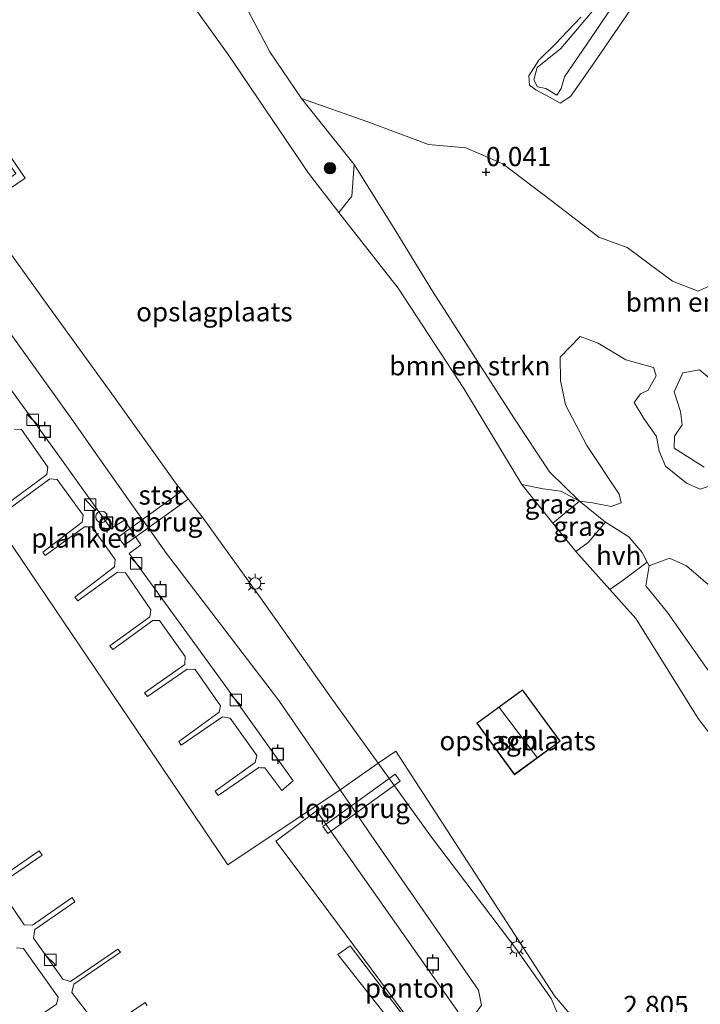
# Model space of a CAD drawing. Units: metres. Extents: x 109999 to 115897, y 434754 to 437502.
# Drawn here: x 110952 to 111041, y 435199 to 435328 of the extents above; entities that cross this region are included whole.
import ezdxf
from ezdxf.enums import TextEntityAlignment as Align

# ---------------------------------------------------------------- set-up
doc = ezdxf.new("R2010")
doc.units = ezdxf.units.M
doc.linetypes.add('IE-TERREINAFSCHEIDING', pattern=[10, 8, -2])
doc.layers.get('0').update_dxf_attribs({"lineweight": 25})
for name, color, linetype, lineweight in [('B-ME-AL-OVERIG-GV-B6', 7, 'BV-GELEIDERAIL', 18), ('B-ME-AL-OVERIG-GV-B7', 7, 'BV-GELEIDERAIL', 18), ('B-ME-GR-BOMENSTRUIKEN-GV-B6', 93, 'Continuous', 18), ('B-ME-GR-BOOM-S-B1', 93, 'Continuous', 18), ('B-ME-GW-KRUINLIJN-L-B1', 93, 'Continuous', 18), ('B-ME-GW-TEENLIJN-L-B1', 93, 'Continuous', 18), ('B-ME-IE-GRASLAND-GV-B6', 93, 'Continuous', 18), ('B-ME-IE-GRONDWERKLIJN-GROND_INGERICHT-GV-B6', 253, 'Continuous', 18), ('B-ME-IE-HULPGEOMETRIE-L-B1', 53, 'Continuous', 18), ('B-ME-IE-INRICHTINGSELEMENT-S-B2', 253, 'Continuous', 18), ('B-ME-IE-MEUBILAIR_WEGMEUBILAIR-LICHTMAST-S-B1', 8, 'Continuous', 18), ('B-ME-IE-TERREINAFSCHEIDING-RASTERHEKWERK-L-B1', 8, 'IE-TERREINAFSCHEIDING', 18), ('B-ME-KG-KADASTRAAL-DAKRAND-L-B1', 13, 'Continuous', 18), ('B-ME-KG-KADASTRAAL-NOKLIJN-L-B1', 13, 'Continuous', 18), ('B-ME-KW-LOOPBRUG-GV-B8', 213, 'Continuous', 18), ('B-ME-OB-BEKLEDING-GV-B6', 253, 'Continuous', 18), ('B-ME-OB-WATERLIJN-L-B1', 133, 'OB-WATERLIJN', 18), ('B-ME-OG-BEBOUWING-GV-B6', 173, 'Continuous', 18), ('B-ME-OG-WATER-GV-B6', 153, 'Continuous', 18), ('B-ME-VH-VERH_SOORT-BETON-OVERIG-GV-B6', 8, 'IE-TERREINAFSCHEIDING-NATUURLIJK-HOUTWAL', 18), ('B-ME-VH-VERH_SOORT-HALF_VERHARDING-GV-B6', 8, 'IE-TERREINAFSCHEIDING-NATUURLIJK-HOUTWAL', 18)]:
    doc.layers.add(name, color=color, linetype=linetype, lineweight=lineweight)
doc.layers.add('B-ME-GW-HOOGTEPUNT-S-B1', color=10, linetype='Continuous')
doc.layers.add('B-ME-VV-AFMEERCONSTRUCTIE-S-B1', color=10, linetype='Continuous')
doc.styles.add('NLCS-ISO', font='NLCS-ISO.TTF')
doc.linetypes.add('BV-GELEIDERAIL', pattern='A,10,-3,[108,NLCS.SHX,S=1,R=0,X=0,Y=0],-3', length=16)
doc.linetypes.add('IE-TERREINAFSCHEIDING-NATUURLIJK-HOUTWAL', pattern='A,7,-1.5,[67,NLCS.SHX,S=0.75,R=45,X=0,Y=0],-1.5,7,-1.5,[70,NLCS.SHX,S=0.75,R=0,X=0,Y=0],-1.5', length=20)
doc.linetypes.add('OB-WATERLIJN', pattern='A,10,[32,NLCS.SHX,S=2,R=0,X=0,Y=0],-12', length=22)

# ---------------------------------------------------------------- blocks, each defined once
blk = doc.blocks.new('hoogtepunt')
for p, q in [((-0.5, 0), (0.5, 0)), ((0, 0.5), (0, -0.5))]:
    blk.add_line(p, q)
blk = doc.blocks.new('boom')
h = blk.add_hatch(color=256)
edge = h.paths.add_edge_path()
edge.add_arc((0, 0), 0.75, 0, 360)
blk.add_circle((0, 0), 0.75)
blk = doc.blocks.new('kast')
blk.add_line((-0.75, -0.75), (0.75, 0.75))
blk.add_lwpolyline([(-0.75, 0.75), (0.75, 0.75), (0.75, -0.75), (-0.75, -0.75)], close=True)
blk = doc.blocks.new('dtb')
blk.add_circle((0, 0), 0.75)
blk = doc.blocks.new('lantaarnpaal')
for p, q in [((-0.75, 0), (-1.25, 0)), ((-0.88, 0.88), (-0.53, 0.53)), ((0, 0.75), (0, 1.25)), ((0.53, 0.53), (0.88, 0.88)), ((0.75, 0), (1.25, 0)), ((-0.53, -0.53), (-0.88, -0.88)), ((0, -0.75), (0, -1.25)), ((0.53, -0.53), (0.88, -0.88))]:
    blk.add_line(p, q)
blk.add_circle((0, 0), 0.75)
blk = doc.blocks.new('meerpaal')
for p, q in [((-0.75, 0), (-1.25, 0)), ((0.75, 0.75), (-0.75, 0.75)), ((-0.75, 0.75), (-0.75, -0.75)), ((0.75, -0.75), (0.75, 0.75)), ((0.75, 0), (1.25, 0)), ((-0.75, -0.75), (0.75, -0.75))]:
    blk.add_line(p, q)

msp = doc.modelspace()

# ---------------------------------------------------------------- linework, layer by layer
at = {"layer": 'B-ME-AL-OVERIG-GV-B6'}
msp.add_polyline3d([(111005.263, 435195.182, 0.646), (111002.536, 435198.174, 0.578), (110991.483, 435213.013, 0.567), (110985.706, 435220.726, 0.581), (110991.023, 435224.69, 0.583), (111006.078, 435203.236, 0.583), (111009.443, 435198.511, 0.583), (111009.524, 435197.301, 0.583), (111009.138, 435195.974, 0.583), (111008.498, 435195.348, 0.583), (111007.494, 435194.917, 0.583), (111006.855, 435194.826, 0.583), (111005.957, 435194.803, 0.583), (111005.263, 435195.182, 0.646)], dxfattribs=at)
at = {"layer": 'B-ME-AL-OVERIG-GV-B7'}
for points in [[(110947, 435285.303, 0.045), (110957.568, 435270.808, -0.042), (110964.23, 435261.476, -0.242), (110966.005, 435262.579, -0.253), (110968.139, 435259.365, -0.307), (110966.611, 435258.218, -0.31), (110979.215, 435240.892, -0.047)], [(110950.716, 435264.687, -0.118), (110955.86, 435268.518, -0.134), (110956.014, 435269.489, -0.12), (110952.553, 435274.377, -0.104), (110951.613, 435274.424, -0.15)], [(110979.215, 435240.892, -0.047), (110987.972, 435228.575, -0.009), (110986.499, 435227.334, -0.036), (110984.273, 435230.274, -0.023), (110983.738, 435230.275, -0.05), (110983.478, 435230.343, -0.052), (110978.202, 435226.686, -0.139), (110977.812, 435227.243, -0.177), (110983.024, 435230.957, -0.082), (110983.229, 435231.895, -0.055), (110979.781, 435236.76, -0.107), (110978.773, 435236.924, -0.158), (110973.366, 435233.221, -0.128), (110973.055, 435233.699, -0.158), (110978.343, 435237.552, -0.145), (110978.519, 435238.378, -0.09), (110975.214, 435243.107, -0.112), (110974.177, 435243.159, -0.142), (110968.98, 435239.58, -0.207), (110968.595, 435240.077, -0.21), (110973.871, 435243.735, -0.118), (110973.91, 435244.795, -0.115), (110970.572, 435249.473, -0.153), (110969.67, 435249.51, -0.172), (110964.452, 435245.698, -0.172), (110964.08, 435246.172, -0.177), (110969.274, 435249.97, -0.156), (110969.433, 435250.88, -0.185), (110966.11, 435255.693, -0.259), (110965.083, 435255.782, -0.272), (110959.908, 435252.059, -0.131), (110959.536, 435252.532, -0.142), (110964.671, 435256.484, -0.272), (110964.779, 435257.428, -0.275), (110961.735, 435261.712, -0.272), (110960.799, 435261.698, -0.28), (110955.662, 435257.965, -0.297), (110955.364, 435258.419, -0.297), (110960.48, 435262.297, -0.237), (110960.601, 435263.217, -0.226), (110957.216, 435267.867, -0.123), (110956.249, 435267.961, -0.123), (110951.116, 435264.167, -0.118)], [(110949.737, 435215.944, -0.044), (110954.853, 435219.445, -0.028), (110955.243, 435218.888, -0.006), (110950, 435215.281, -0.058)], [(110949.827, 435214.394, -0.061), (110952.929, 435209.798, -0.036), (110953.989, 435209.759, -0.044), (110959.159, 435213.385, -0.08), (110959.501, 435212.8, -0.074), (110954.319, 435209.197, -0.071), (110954.149, 435208.092, -0.055), (110957.945, 435202.74, -0.074), (110958.975, 435202.431, -0.074), (110965.113, 435206.657, -0.069), (110965.481, 435206.243, -0.069), (110959.376, 435202.069, -0.069), (110959.132, 435200.983, -0.08), (110961.849, 435197.419, -0.082)], [(111001.243, 435196.45, 0.013), (110993.791, 435205.949, -0.069), (110995.408, 435207.053, -0.028), (111003.733, 435196.117, -0.031)], [(110950.153, 435194.684, -0.09), (110957.13, 435199.464, -0.058), (110957.335, 435200.401, -0.058), (110952.841, 435206.728, -0.034), (110951.912, 435206.813, -0.052)], [(110963.525, 435196.168, -0.08), (110968.688, 435199.697, -0.08), (110968.949, 435199.252, -0.082)]]:
    msp.add_polyline3d(points, dxfattribs=at)
at = {"layer": 'B-ME-GR-BOMENSTRUIKEN-GV-B6'}
for points in [[(111025.27, 435265.067, 1.506), (111021.378, 435268.891, 1.373), (111016.725, 435275.913, 1.148), (111006.119, 435292.449, 0.917), (111000.769, 435301.17, 0.818), (110995.909, 435308.966, 0.422), (110989.04, 435317.546, 0.18), (110997.687, 435314.494, -0.027), (111005.624, 435311.546, -0.123), (111010.476, 435311.1, -0.113), (111015.292, 435309.046, -0.108), (111021.774, 435304.11, 0.13), (111027.782, 435299.477, 0.24), (111031.482, 435298.107, 0.24), (111037.403, 435293.716, 0.432), (111040.758, 435292.433, 0.422), (111045.828, 435294.764, 0.604)], [(111025.27, 435265.067, 1.506), (111022.832, 435266.367, 1.58), (111020.549, 435266.646, 1.823), (111017.747, 435267.202, 2.453), (111010.231, 435279.755, 2.409), (111001.64, 435292.817, 2.469), (110993.943, 435302.708, 2.44), (110995.637, 435304.806, 1.491), (110995.909, 435308.966, 0.422), (111000.769, 435301.17, 0.818), (111006.119, 435292.449, 0.917), (111016.725, 435275.913, 1.148), (111021.378, 435268.891, 1.373), (111025.27, 435265.067, 1.506)], [(111043.053, 435267.296, 1.209), (111041.002, 435266.597, 1.224), (111039.221, 435267.412, 1.229), (111036.499, 435269.603, 1.325), (111035.67, 435271.575, 1.229), (111035.3, 435273.47, 1.184), (111033.65, 435275.833, 1.189), (111032.406, 435277.91, 1.168), (111033.247, 435279.059, 1.058), (111034.25, 435279.543, 0.997), (111035.264, 435281.384, 1.002), (111034.91, 435282.466, 1.052), (111031.304, 435283.481, 1.113), (111027.726, 435285.629, 1.078), (111025.374, 435286.514, 1.052), (111022.751, 435283.826, 1.068), (111022.8, 435280.799, 1.058), (111023.471, 435277.615, 1.042), (111026.226, 435272.328, 1.103), (111030.441, 435265.975, 1.224), (111030.708, 435264.842, 1.249), (111029.41, 435264.359, 1.32), (111026.997, 435264.854, 1.411), (111025.27, 435265.067, 1.506)], [(111042.209, 435281.075, 1.098), (111040.904, 435282.175, 1.032), (111038.741, 435281.762, 1.027), (111037.615, 435279.323, 1.032), (111038.443, 435276.762, 1.063), (111038.666, 435275.015, 1.068), (111037.67, 435273.537, 1.063), (111037.608, 435271.972, 1.052), (111041.507, 435269.486, 1.078)], [(111046.694, 435236.353, 1.065), (111036.737, 435250.521, 1.269), (111033.929, 435254.032, 1.291), (111034.375, 435256.607, 1.357), (111037.014, 435257.599, 1.221), (111039.236, 435256.637, 1.16), (111043.28, 435253.122, 1.186)]]:
    msp.add_polyline3d(points, dxfattribs=at)
at = {"layer": 'B-ME-GW-KRUINLIJN-L-B1'}
for points in [[(111025.454, 435328.138, -0.24), (111022.06, 435324.578, -0.195), (111019.974, 435322.565, -0.175), (111018.683, 435320.499, -0.205), (111018.751, 435319.305, -0.205), (111019.59, 435318.69, -0.21), (111021.474, 435317.702, -0.19), (111022.754, 435316.94, -0.18), (111024.112, 435317.812, -0.17), (111026.97, 435321.875, -0.16), (111035.354, 435334.184, -0.129)], [(110973.388, 435331.866, 2.596), (110979.492, 435323.277, 2.453), (110989.967, 435307.817, 2.425), (110993.943, 435302.708, 2.44), (111001.64, 435292.817, 2.469), (111010.231, 435279.755, 2.409), (111017.747, 435267.202, 2.453), (111021.825, 435262.181, 2.431), (111024.823, 435258.489, 2.414), (111029.251, 435253.541, 2.381), (111032.616, 435249.757, 2.337), (111040.735, 435236.732, 2.304), (111045.803, 435230.087, 2.216), (111055.525, 435215.457, 2.216), (111057.323, 435212.239, 2.392), (111056.963, 435210.485, 2.431), (111055.338, 435207.845, 2.469), (111055.668, 435207.081, 2.469), (111057.723, 435206.004, 2.414), (111061.107, 435203.671, 2.398), (111062.531, 435203.434, 2.392), (111064.438, 435204.319, 2.392)], [(110999.064, 435230.875, 2.737), (110992.914, 435239.406, 2.77), (110983.946, 435252.135, 2.542), (110976.233, 435262.832, 2.054), (110974.874, 435264.614, 1.875), (110972.643, 435267.456, 2.011), (110964.682, 435278.574, 2.607), (110956.115, 435290.406, 2.721), (110947.438, 435302.424, 2.618), (110947.524, 435303.298, 2.702)], [(110944.523, 435152.011, 2.537), (110953.184, 435154.508, 2.526), (110972.747, 435161.254, 2.456), (110979.228, 435163.606, 2.466), (110981.343, 435164.719, 2.461), (110985.991, 435167.946, 2.439), (110998.753, 435178.253, 2.559), (111016.397, 435191.923, 2.7), (111017.063, 435192.627, 2.702), (111020.282, 435196.023, 2.716), (111022.106, 435197.847, 2.716), (111022.308, 435198.468, 2.727), (111021.61, 435200.196, 2.694), (111016.969, 435206.721, 2.635), (111006.011, 435221.238, 2.7), (110999.064, 435230.875, 2.737)]]:
    msp.add_polyline3d(points, dxfattribs=at)
at = {"layer": 'B-ME-GW-TEENLIJN-L-B1'}
msp.add_polyline3d([(111046.694, 435236.353, 1.065), (111036.737, 435250.521, 1.269), (111033.929, 435254.032, 1.291), (111034.375, 435256.607, 1.357), (111034.116, 435257.1, 1.372), (111033.452, 435258.363, 1.412), (111031.718, 435260.402, 1.555), (111028.664, 435262.291, 1.566), (111025.27, 435265.067, 1.506), (111021.378, 435268.891, 1.373), (111016.725, 435275.913, 1.148), (111006.119, 435292.449, 0.917), (111000.769, 435301.17, 0.818), (110995.909, 435308.966, 0.422), (110989.04, 435317.546, 0.18), (110984.952, 435323.625, 0.108), (110981.788, 435329.551, 0.213)], dxfattribs=at)
at = {"layer": 'B-ME-IE-GRASLAND-GV-B6'}
for points in [[(111035.354, 435334.184, -0.129), (111026.97, 435321.875, -0.16), (111024.112, 435317.812, -0.17), (111022.754, 435316.94, -0.18), (111021.474, 435317.702, -0.19), (111019.59, 435318.69, -0.21), (111018.751, 435319.305, -0.205), (111018.683, 435320.499, -0.205), (111019.974, 435322.565, -0.175), (111022.06, 435324.578, -0.195), (111025.454, 435328.138, -0.24)], [(111025.454, 435328.138, -0.24), (111022.06, 435324.578, -0.195), (111019.974, 435322.565, -0.175), (111018.683, 435320.499, -0.205), (111018.751, 435319.305, -0.205), (111019.59, 435318.69, -0.21), (111021.474, 435317.702, -0.19), (111022.754, 435316.94, -0.18), (111024.112, 435317.812, -0.17), (111026.97, 435321.875, -0.16), (111035.354, 435334.184, -0.129)], [(111027.21, 435329.188, -0.412), (111022.838, 435324.07, -0.412), (111019.77, 435321.592, -0.412), (111019.325, 435319.98, -0.412), (111019.815, 435319.055, -0.412), (111020.89, 435318.865, -0.412), (111022.314, 435317.987, -0.412), (111022.89, 435318.845, -0.412), (111023.316, 435320.382, -0.412), (111027.472, 435326.396, -0.412), (111031.609, 435332.656, -0.412)], [(111045.828, 435294.764, 0.604), (111040.758, 435292.433, 0.422), (111037.403, 435293.716, 0.432), (111031.482, 435298.107, 0.24), (111027.782, 435299.477, 0.24), (111021.774, 435304.11, 0.13), (111015.292, 435309.046, -0.108), (111010.476, 435311.1, -0.113), (111005.624, 435311.546, -0.123), (110997.687, 435314.494, -0.027), (110989.04, 435317.546, 0.18), (110984.952, 435323.625, 0.108), (110981.788, 435329.551, 0.213)], [(111043.28, 435253.122, 1.186), (111039.236, 435256.637, 1.16), (111037.014, 435257.599, 1.221), (111034.375, 435256.607, 1.357), (111034.116, 435257.1, 1.372), (111033.452, 435258.363, 1.412), (111031.718, 435260.402, 1.555), (111028.664, 435262.291, 1.566), (111025.27, 435265.067, 1.506), (111026.997, 435264.854, 1.411), (111029.41, 435264.359, 1.32), (111030.708, 435264.842, 1.249), (111030.441, 435265.975, 1.224), (111026.226, 435272.328, 1.103), (111023.471, 435277.615, 1.042), (111022.8, 435280.799, 1.058), (111022.751, 435283.826, 1.068), (111025.374, 435286.514, 1.052), (111027.726, 435285.629, 1.078), (111031.304, 435283.481, 1.113), (111034.91, 435282.466, 1.052), (111035.264, 435281.384, 1.002), (111034.25, 435279.543, 0.997), (111033.247, 435279.059, 1.058), (111032.406, 435277.91, 1.168), (111033.65, 435275.833, 1.189), (111035.3, 435273.47, 1.184), (111035.67, 435271.575, 1.229), (111036.499, 435269.603, 1.325), (111039.221, 435267.412, 1.229), (111041.002, 435266.597, 1.224), (111043.053, 435267.296, 1.209)], [(111041.507, 435269.486, 1.078), (111037.608, 435271.972, 1.052), (111037.67, 435273.537, 1.063), (111038.666, 435275.015, 1.068), (111038.443, 435276.762, 1.063), (111037.615, 435279.323, 1.032), (111038.741, 435281.762, 1.027), (111040.904, 435282.175, 1.032), (111042.209, 435281.075, 1.098)], [(111025.27, 435265.067, 1.506), (111021.825, 435262.181, 2.431), (111017.747, 435267.202, 2.453), (111020.549, 435266.646, 1.823), (111022.832, 435266.367, 1.58), (111025.27, 435265.067, 1.506)], [(111028.664, 435262.291, 1.566), (111026.421, 435259.655, 2.207), (111024.823, 435258.489, 2.414), (111021.825, 435262.181, 2.431), (111025.27, 435265.067, 1.506), (111028.664, 435262.291, 1.566)]]:
    msp.add_polyline3d(points, dxfattribs=at)
at = {"layer": 'B-ME-IE-GRONDWERKLIJN-GROND_INGERICHT-GV-B6'}
for points in [[(110973.388, 435331.866, 2.596), (110979.492, 435323.277, 2.453), (110989.967, 435307.817, 2.425), (110993.943, 435302.708, 2.44)], [(110947.465, 435303.378, 2.702), (110953.05, 435307.154, 2.678), (110948.54, 435313.723, 2.651)], [(111035.637, 435184.549, 2.926), (111022.01, 435200.555, 2.838), (111001.344, 435232.454, 2.717), (110999.064, 435230.875, 2.737), (110992.914, 435239.406, 2.77), (110983.946, 435252.135, 2.542), (110976.233, 435262.832, 2.054), (110974.874, 435264.614, 1.875), (110972.643, 435267.456, 2.011), (110964.682, 435278.574, 2.607), (110956.115, 435290.406, 2.721), (110947.438, 435302.424, 2.618)], [(110993.943, 435302.708, 2.44), (111001.64, 435292.817, 2.469), (111010.231, 435279.755, 2.409), (111017.747, 435267.202, 2.453), (111021.825, 435262.181, 2.431), (111024.823, 435258.489, 2.414), (111029.251, 435253.541, 2.381), (111032.616, 435249.757, 2.337), (111040.735, 435236.732, 2.304), (111045.803, 435230.087, 2.216), (111055.525, 435215.457, 2.216), (111057.323, 435212.239, 2.392), (111056.963, 435210.485, 2.431), (111055.338, 435207.845, 2.469), (111051.286, 435203.339, 2.604), (111046.18, 435196.737, 2.839)], [(111016.794, 435229.379, 2.75), (111022.777, 435233.74, 2.75), (111017.873, 435240.468, 2.75), (111011.89, 435236.107, 2.75), (111016.794, 435229.379, 2.75)], [(111035.637, 435184.549, 2.926), (111028.39, 435178.125, 3.199), (111027.03, 435179.659, 3.209), (111026.478, 435180.37, 3.189), (111022.672, 435185.265, 3.104), (111019.732, 435189.352, 3.056), (111018.17, 435191.294, 2.998), (111017.469, 435192.167, 2.971), (111017.063, 435192.627, 2.702), (111020.282, 435196.023, 2.716), (111022.106, 435197.847, 2.716), (111022.308, 435198.468, 2.727), (111021.61, 435200.196, 2.694), (111016.969, 435206.721, 2.635), (111006.011, 435221.238, 2.7), (110999.064, 435230.875, 2.737), (111001.344, 435232.454, 2.717), (111022.01, 435200.555, 2.838), (111035.637, 435184.549, 2.926)]]:
    msp.add_polyline3d(points, dxfattribs=at)
at = {"layer": 'B-ME-IE-HULPGEOMETRIE-L-B1'}
for points in [[(110923.431, 435316.073, -0.399), (110923.99, 435315.09, -0.399), (110923.195, 435314.469, -0.399), (110923.547, 435313.922, -0.399), (110912.207, 435305.329, -0.399), (110912.509, 435304.813, -0.399), (110912.007, 435304.424, -0.399), (110912.551, 435303.627, -0.399), (110913.179, 435303.9, -0.399), (110913.366, 435303.639, -0.399), (110924.773, 435312.241, -0.399), (110932.437, 435302.435, -0.399), (110920.89, 435293.407, -0.399), (110921.078, 435293.085, -0.399), (110920.596, 435292.455, -0.399), (110921.039, 435291.764, -0.399), (110921.908, 435291.991, -0.399), (110922.064, 435291.725, -0.399), (110934.329, 435301.137, -0.399), (110937.388, 435296.935, -0.399), (110929.815, 435291.1, -0.399), (110979.473, 435217.636, -0.399), (110994.081, 435227.423, -0.399)], [(110994.081, 435227.423, -0.399), (110999.064, 435230.875, 2.737), (111001.344, 435232.454, 2.717), (111022.01, 435200.555, 2.838), (111035.637, 435184.549, 2.926), (111042.944, 435175.967, 3.125), (111046.547, 435171.735, 5.007), (111048.256, 435169.727, 5.238), (111048.729, 435169.171, 5.245), (111049.135, 435168.695, 5.291), (111049.72, 435168.007, 5.282), (111051.468, 435165.955, 4.466), (111052.563, 435164.668, 4.46), (111056.858, 435159.624, 4.483), (111057.482, 435158.892, 4.083), (111060.307, 435155.573, 1.894), (111058.195, 435152.729, 1.842), (111065.542, 435143.866, 0.195), (111068.364, 435146.119, -0.106), (111083.261, 435128.612, -0.915)]]:
    msp.add_polyline3d(points, dxfattribs=at)
at = {"layer": 'B-ME-IE-TERREINAFSCHEIDING-RASTERHEKWERK-L-B1'}
msp.add_line((111025.27, 435265.067, 1.506), (111021.825, 435262.181, 2.431), dxfattribs=at)
at = {"layer": 'B-ME-KG-KADASTRAAL-DAKRAND-L-B1'}
msp.add_polyline3d([(111016.805, 435229.449, 5.481), (111011.96, 435236.096, 5.422), (111017.862, 435240.398, 5.438), (111022.707, 435233.751, 5.497), (111016.805, 435229.449, 5.481)], dxfattribs=at)
at = {"layer": 'B-ME-KG-KADASTRAAL-NOKLIJN-L-B1'}
msp.add_line((111019.744, 435231.692, 6.752), (111014.847, 435238.107, 6.716), dxfattribs=at)
at = {"layer": 'B-ME-KW-LOOPBRUG-GV-B8'}
for points in [[(110965.151, 435260.377, -0.245), (110973.528, 435266.38, 1.934), (110974.307, 435265.301, 1.914), (110965.93, 435259.297, -0.265), (110965.151, 435260.377, -0.245)], [(110991.83, 435222.616, 1.232), (111001.262, 435229.469, 2.776), (111001.926, 435228.564, 2.732), (110992.494, 435221.711, 1.187), (110991.83, 435222.616, 1.232)]]:
    msp.add_polyline3d(points, dxfattribs=at)
at = {"layer": 'B-ME-OB-BEKLEDING-GV-B6'}
for points in [[(110981.788, 435329.551, 0.213), (110984.952, 435323.625, 0.108), (110989.04, 435317.546, 0.18), (110995.909, 435308.966, 0.422), (110995.637, 435304.806, 1.491), (110993.943, 435302.708, 2.44), (110989.967, 435307.817, 2.425), (110979.492, 435323.277, 2.453), (110973.388, 435331.866, 2.596)], [(110999.064, 435230.875, 2.737), (110994.081, 435227.423, -0.399), (110986.107, 435239.069, -0.399), (110971.484, 435258.23, -0.399), (110964.665, 435267.882, -0.399), (110961.965, 435271.704, -0.399), (110959.326, 435275.44, -0.399), (110949.329, 435289.389, -0.399), (110941.859, 435299.127, -0.399), (110947.524, 435303.298, 2.702), (110947.438, 435302.424, 2.618), (110956.115, 435290.406, 2.721), (110964.682, 435278.574, 2.607), (110972.643, 435267.456, 2.011), (110974.874, 435264.614, 1.875), (110976.233, 435262.832, 2.054), (110983.946, 435252.135, 2.542), (110992.914, 435239.406, 2.77), (110999.064, 435230.875, 2.737)], [(111045.803, 435230.087, 2.216), (111040.735, 435236.732, 2.304), (111032.616, 435249.757, 2.337), (111029.251, 435253.541, 2.381), (111030.991, 435254.759, 1.942), (111034.116, 435257.1, 1.372), (111034.375, 435256.607, 1.357)], [(111034.375, 435256.607, 1.357), (111033.929, 435254.032, 1.291), (111036.737, 435250.521, 1.269), (111046.694, 435236.353, 1.065)], [(111012.527, 435199.343, -0.399), (111012.129, 435201.31, -0.399), (110998.305, 435221.254, -0.399), (110994.081, 435227.423, -0.399), (110999.064, 435230.875, 2.737), (111006.011, 435221.238, 2.7), (111016.969, 435206.721, 2.635), (111021.61, 435200.196, 2.694), (111022.308, 435198.468, 2.727)]]:
    msp.add_polyline3d(points, dxfattribs=at)
at = {"layer": 'B-ME-OB-WATERLIJN-L-B1'}
msp.add_polyline3d([(110949.329, 435289.389, -0.399), (110959.326, 435275.44, -0.399), (110961.965, 435271.704, -0.399), (110964.665, 435267.882, -0.399), (110971.484, 435258.23, -0.399), (110986.107, 435239.069, -0.399), (110994.081, 435227.423, -0.399), (110998.305, 435221.254, -0.399), (111012.129, 435201.31, -0.399), (111012.527, 435199.343, -0.399), (111011.214, 435197.505, -0.399), (111002.411, 435190.209, -0.399), (110984.838, 435176.203, -0.399), (110980.932, 435172.782, -0.399), (110977.881, 435171.12, -0.399), (110972.613, 435169.165, -0.399), (110956.462, 435163.035, -0.399), (110938.807, 435157.217, -0.399)], dxfattribs=at)
at = {"layer": 'B-ME-OG-BEBOUWING-GV-B6'}
msp.add_polyline3d([(111016.794, 435229.379, 2.75), (111011.89, 435236.107, 2.75), (111017.873, 435240.468, 2.75), (111022.777, 435233.74, 2.75), (111016.794, 435229.379, 2.75)], dxfattribs=at)
at = {"layer": 'B-ME-OG-WATER-GV-B6'}
for points in [[(111031.609, 435332.656, -0.412), (111027.472, 435326.396, -0.412), (111023.316, 435320.382, -0.412), (111022.89, 435318.845, -0.412), (111022.314, 435317.987, -0.412), (111020.89, 435318.865, -0.412), (111019.815, 435319.055, -0.412), (111019.325, 435319.98, -0.412), (111019.77, 435321.592, -0.412), (111022.838, 435324.07, -0.412), (111027.21, 435329.188, -0.412)], [(110929.815, 435291.1, -0.399), (110979.473, 435217.636, -0.399), (110994.081, 435227.423, -0.399), (110998.305, 435221.254, -0.399), (111012.129, 435201.31, -0.399), (111012.527, 435199.343, -0.399), (111011.214, 435197.505, -0.399), (111002.411, 435190.209, -0.399), (110984.838, 435176.203, -0.399), (110980.932, 435172.782, -0.399), (110977.881, 435171.12, -0.399), (110972.613, 435169.165, -0.399), (110956.462, 435163.035, -0.399), (110938.807, 435157.217, -0.399)], [(110949.329, 435289.389, -0.399), (110959.326, 435275.44, -0.399), (110961.965, 435271.704, -0.399), (110964.665, 435267.882, -0.399), (110971.484, 435258.23, -0.399), (110986.107, 435239.069, -0.399), (110994.081, 435227.423, -0.399), (110979.473, 435217.636, -0.399), (110929.815, 435291.1, -0.399)]]:
    msp.add_polyline3d(points, dxfattribs=at)
at = {"layer": 'B-ME-VH-VERH_SOORT-BETON-OVERIG-GV-B6'}
msp.add_polyline3d([(110947.465, 435303.378, 2.702), (110938.679, 435296.91, 2.708), (110938.184, 435297.595, 2.694), (110951.828, 435307.79, 2.683), (110948.463, 435312.514, 2.662), (110934.877, 435302.542, 2.713), (110934.432, 435303.193, 2.719), (110942.722, 435309.434, 2.702), (110942.662, 435309.514, 2.703), (110948.54, 435313.723, 2.651), (110953.05, 435307.154, 2.678), (110947.465, 435303.378, 2.702)], dxfattribs=at)
at = {"layer": 'B-ME-VH-VERH_SOORT-HALF_VERHARDING-GV-B6'}
msp.add_polyline3d([(111034.116, 435257.1, 1.372), (111030.991, 435254.759, 1.942), (111029.251, 435253.541, 2.381), (111024.823, 435258.489, 2.414), (111026.421, 435259.655, 2.207), (111028.664, 435262.291, 1.566), (111031.718, 435260.402, 1.555), (111033.452, 435258.363, 1.412), (111034.116, 435257.1, 1.372)], dxfattribs=at)

# ---------------------------------------------------------------- block references
at = {"layer": 'B-ME-GR-BOOM-S-B1', "rotation": 90}
msp.add_blockref('boom', (110992.77, 435308.458, 1.452), dxfattribs=at)
at = {"layer": 'B-ME-GW-HOOGTEPUNT-S-B1', "rotation": 90}
msp.add_blockref('hoogtepunt', (111013.101, 435307.949, 0.041), dxfattribs=at)
msp.add_blockref('hoogtepunt', (111013.101, 435307.949, 0.041), dxfattribs=at)
at = {"layer": 'B-ME-IE-INRICHTINGSELEMENT-S-B2', "rotation": 90}
for name, p in [('kast', (110954.029, 435275.645, -0.012)), ('kast', (110961.518, 435264.583, 1.185)), ('dtb', (110962.996, 435263.011, -0.11)), ('dtb', (110963.54, 435262.156, -0.157)), ('kast', (110967.503, 435256.942, -0.242)), ('kast', (110980.492, 435239.12, -0.085)), ('kast', (110956.327, 435205.24, 0.107))]:
    msp.add_blockref(name, p, dxfattribs=at)
at = {"layer": 'B-ME-IE-MEUBILAIR_WEGMEUBILAIR-LICHTMAST-S-B1', "rotation": 90}
for p in [(110983.015, 435254.322, 2.938), (111017.072, 435206.87, 2.934)]:
    msp.add_blockref('lantaarnpaal', p, dxfattribs=at)
at = {"layer": 'B-ME-VV-AFMEERCONSTRUCTIE-S-B1', "rotation": 90}
for p in [(110955.614, 435274.139, 4.307), (110963.707, 435262.218, 1.207), (110970.677, 435253.382, 4.295), (110985.965, 435232.07, 4.238), (110991.753, 435224.134, 4.263), (111006.164, 435204.704, 4.06)]:
    msp.add_blockref('meerpaal', p, dxfattribs=at)

# ---------------------------------------------------------------- texts
at = {"layer": 'B-ME-AL-OVERIG-GV-B6', "ltscale": 0.2, "style": 'NLCS-ISO'}
msp.add_text('ponton', height=2.5, dxfattribs=at).set_placement((111003.1615, 435201.5631), align=Align.MIDDLE_CENTER)
at = {"layer": 'B-ME-AL-OVERIG-GV-B7', "ltscale": 0.2, "style": 'NLCS-ISO'}
msp.add_text('plankier', height=2.5, dxfattribs=at).set_placement((110960.4041, 435260.2419), align=Align.MIDDLE_CENTER)
at = {"layer": 'B-ME-GR-BOMENSTRUIKEN-GV-B6', "ltscale": 0.2, "style": 'NLCS-ISO'}
for p in [(111041.8165, 435291.0031), (111011.0014, 435282.7017)]:
    msp.add_text('bmn en strkn', height=2.5, dxfattribs=at).set_placement(p, align=Align.MIDDLE_CENTER)
at = {"layer": 'B-ME-GW-HOOGTEPUNT-S-B1', "ltscale": 0.2, "style": 'NLCS-ISO'}
for s, p in [('0.041', (111013.101, 435307.949, 0.041)), ('0.041', (111013.101, 435307.949, 0.041)), ('2.805', (111030.99, 435197.272, 2.805)), ('2.805', (111030.99, 435197.272, 2.805))]:
    msp.add_text(s, height=2.5, dxfattribs=at).set_placement(p, align=Align.BOTTOM_LEFT)
at = {"layer": 'B-ME-IE-GRASLAND-GV-B6', "ltscale": 0.2, "style": 'NLCS-ISO'}
for p in [(111021.5085, 435264.6915), (111025.2445, 435261.778)]:
    msp.add_text('gras', height=2.5, dxfattribs=at).set_placement(p, align=Align.MIDDLE_CENTER)
at = {"layer": 'B-ME-IE-GRONDWERKLIJN-GROND_INGERICHT-GV-B6', "ltscale": 0.2, "style": 'NLCS-ISO'}
for p in [(110977.7023, 435289.7402), (111017.2256, 435233.8146)]:
    msp.add_text('opslagplaats', height=2.5, dxfattribs=at).set_placement(p, align=Align.MIDDLE_CENTER)
at = {"layer": 'B-ME-KW-LOOPBRUG-GV-B8', "ltscale": 0.2, "style": 'NLCS-ISO'}
for p in [(110968.8134, 435262.3464), (110995.8684, 435224.9952)]:
    msp.add_text('loopbrug', height=2.5, dxfattribs=at).set_placement(p, align=Align.MIDDLE_CENTER)
at = {"layer": 'B-ME-OB-BEKLEDING-GV-B6', "ltscale": 0.2, "style": 'NLCS-ISO'}
msp.add_text('stst', height=2.5, dxfattribs=at).set_placement((110970.7007, 435265.8505), align=Align.MIDDLE_CENTER)
at = {"layer": 'B-ME-OG-BEBOUWING-GV-B6', "ltscale": 0.2, "style": 'NLCS-ISO'}
msp.add_text('sch', height=2.5, dxfattribs=at).set_placement((111017.2256, 435233.8146), align=Align.MIDDLE_CENTER)
at = {"layer": 'B-ME-VH-VERH_SOORT-HALF_VERHARDING-GV-B6', "ltscale": 0.2, "style": 'NLCS-ISO'}
msp.add_text('hvh', height=2.5, dxfattribs=at).set_placement((111030.3947, 435257.9667), align=Align.MIDDLE_CENTER)

doc.saveas('drawing.dxf')
